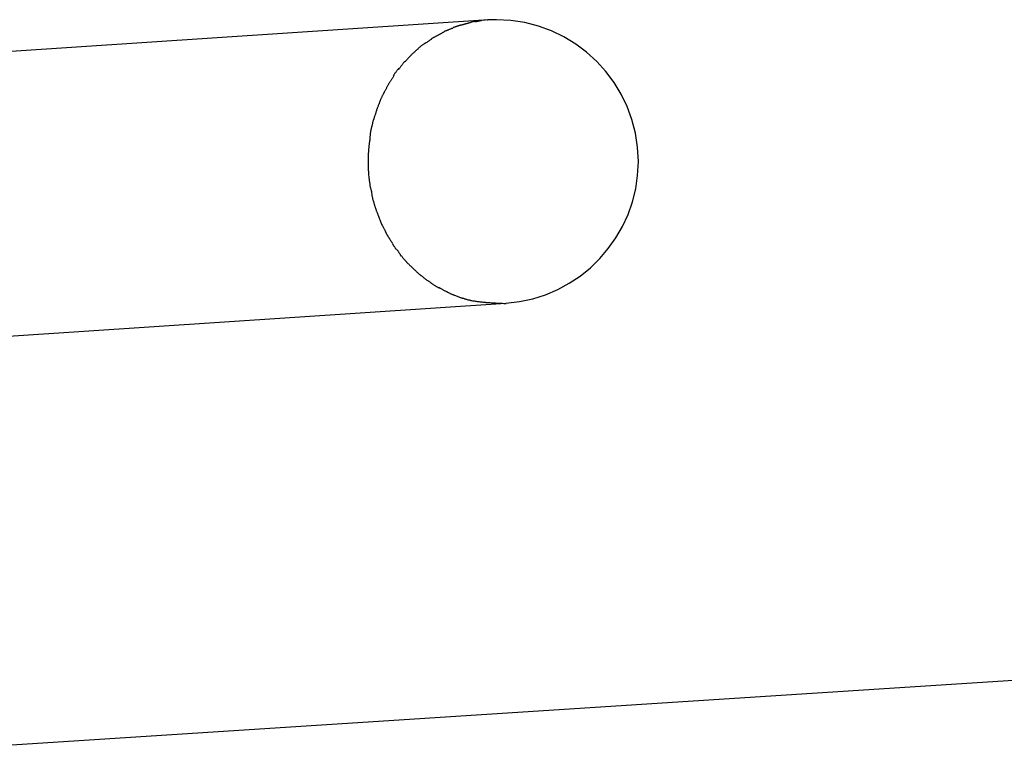
# Model space of a CAD drawing. Extents: x -30.7 to 30.7, y -10.6 to 10.6.
# Drawn here: x 0.4 to 4.5, y 6.4 to 9.5 of the extents above; entities that cross this region are included whole.
import ezdxf

# ---------------------------------------------------------------- set-up
doc = ezdxf.new("R2010")
doc.units = 0
doc.layers.get('0').update_dxf_attribs({"linetype": 'CONTINUOUS'})

msp = doc.modelspace()

# ---------------------------------------------------------------- linework, layer by layer
at = {"color": 0}
for points in [[(2.3366, 9.4982), (-3.1885, 9.1324)], [(2.3083, 9.4953), (2.3083, 9.4953), (2.3067, 9.4951), (2.3051, 9.495), (2.3033, 9.4947), (2.3015, 9.4944), (2.2994, 9.4938), (2.2973, 9.4935), (2.2952, 9.4929), (2.2931, 9.4926), (2.2908, 9.492), (2.2887, 9.4915), (2.2866, 9.491), (2.2847, 9.4907), (2.2827, 9.4904), (2.281, 9.4901), (2.2794, 9.49), (2.2781, 9.49)], [(2.3083, 9.4953), (2.3083, 9.4953), (2.3067, 9.4951), (2.3051, 9.495), (2.3033, 9.4947), (2.3015, 9.4944), (2.2994, 9.4938), (2.2973, 9.4935), (2.2952, 9.4929), (2.2931, 9.4926), (2.2908, 9.492), (2.2887, 9.4915), (2.2866, 9.491), (2.2847, 9.4907), (2.2827, 9.4904), (2.281, 9.4901), (2.2794, 9.49), (2.2781, 9.49)], [(2.3366, 9.4982), (2.3076, 9.4954)], [(2.3372, 9.4991), (2.3372, 9.4991), (2.3366, 9.4989), (2.3361, 9.4989), (2.3355, 9.4987), (2.335, 9.4987), (2.3344, 9.4984), (2.3338, 9.4982), (2.3332, 9.4979), (2.3327, 9.4979), (2.3321, 9.4976), (2.3316, 9.4973), (2.3311, 9.497), (2.3308, 9.497), (2.3305, 9.4967), (2.3303, 9.4967), (2.3302, 9.4967), (2.3302, 9.4967)], [(2.3372, 9.4991), (2.3372, 9.4991), (2.3366, 9.4989), (2.3361, 9.4989), (2.3355, 9.4987), (2.335, 9.4987), (2.3344, 9.4984), (2.3338, 9.4982), (2.3332, 9.4979), (2.3327, 9.4979), (2.3321, 9.4976), (2.3316, 9.4973), (2.3311, 9.497), (2.3308, 9.497), (2.3305, 9.4967), (2.3303, 9.4967), (2.3302, 9.4967), (2.3302, 9.4967)], [(2.4098, 8.3016), (2.4098, 8.3016), (2.4673, 8.3078), (2.5232, 8.3197), (2.577, 8.3367), (2.6287, 8.3587), (2.6776, 8.3851), (2.7238, 8.416), (2.7669, 8.4509), (2.8067, 8.4897), (2.8426, 8.5317), (2.8747, 8.577), (2.9026, 8.6251), (2.9261, 8.6759), (2.9447, 8.7289), (2.9585, 8.784), (2.9669, 8.8408), (2.9699, 8.8992), (2.9699, 8.8992), (2.9667, 8.9603), (2.9575, 9.0197), (2.9426, 9.077), (2.9225, 9.1322), (2.8971, 9.1845), (2.8671, 9.234), (2.8324, 9.2802), (2.7938, 9.323), (2.751, 9.3616), (2.7048, 9.3963), (2.6553, 9.4263), (2.603, 9.4517), (2.5478, 9.4718), (2.4905, 9.4867), (2.4311, 9.4959), (2.37, 9.4991), (2.37, 9.4991), (2.368, 9.4991), (2.3661, 9.4991), (2.364, 9.4991), (2.3621, 9.4991), (2.3598, 9.4991), (2.3577, 9.4991), (2.3556, 9.4991), (2.3535, 9.4991), (2.3512, 9.4991), (2.3491, 9.4991), (2.347, 9.4991), (2.3449, 9.4991), (2.3428, 9.4991), (2.3408, 9.4991), (2.3389, 9.4991), (2.3372, 9.4991)], [(2.4098, 8.3016), (2.4098, 8.3016), (2.4673, 8.3078), (2.5232, 8.3197), (2.577, 8.3367), (2.6287, 8.3587), (2.6776, 8.3851), (2.7238, 8.416), (2.7669, 8.4509), (2.8067, 8.4897), (2.8426, 8.5317), (2.8747, 8.577), (2.9026, 8.6251), (2.9261, 8.6759), (2.9447, 8.7289), (2.9585, 8.784), (2.9669, 8.8408), (2.9699, 8.8992), (2.9699, 8.8992), (2.9667, 8.9603), (2.9575, 9.0197), (2.9426, 9.077), (2.9225, 9.1322), (2.8971, 9.1845), (2.8671, 9.234), (2.8324, 9.2802), (2.7938, 9.323), (2.751, 9.3616), (2.7048, 9.3963), (2.6553, 9.4263), (2.603, 9.4517), (2.5478, 9.4718), (2.4905, 9.4867), (2.4311, 9.4959), (2.37, 9.4991), (2.37, 9.4991), (2.368, 9.4991), (2.3661, 9.4991), (2.364, 9.4991), (2.3621, 9.4991), (2.3598, 9.4991), (2.3577, 9.4991), (2.3556, 9.4991), (2.3535, 9.4991), (2.3512, 9.4991), (2.3491, 9.4991), (2.347, 9.4991), (2.3449, 9.4991), (2.3428, 9.4991), (2.3408, 9.4991), (2.3389, 9.4991), (2.3372, 9.4991)], [(2.1191, 9.4838), (2.1191, 9.4838)], [(2.1191, 9.4838), (2.1191, 9.4838), (2.1191, 9.4838), (2.1191, 9.4838), (2.1191, 9.4838), (2.1191, 9.4838), (2.1191, 9.4838), (2.1191, 9.4838), (2.1191, 9.4838), (2.1191, 9.4838), (2.1191, 9.4838), (2.1191, 9.4838), (2.1191, 9.4838), (2.1191, 9.4838), (2.1191, 9.4838), (2.1191, 9.4838), (2.1191, 9.4838), (2.1191, 9.4838), (2.1191, 9.4838), (2.1191, 9.4838), (2.1191, 9.4838), (2.1191, 9.4838), (2.1191, 9.4838), (2.1191, 9.4838), (2.1191, 9.4838), (2.1191, 9.4838), (2.1191, 9.4838)], [(2.1553, 9.4519), (2.1553, 9.4519), (2.1535, 9.4509), (2.1519, 9.45), (2.1501, 9.4489), (2.1483, 9.448), (2.1463, 9.4468), (2.1445, 9.4457), (2.1425, 9.4445), (2.1407, 9.4436), (2.1386, 9.4424), (2.1368, 9.4412), (2.1348, 9.44), (2.133, 9.439), (2.1312, 9.4379), (2.1294, 9.437), (2.1278, 9.4361), (2.1263, 9.4354)], [(2.1553, 9.4519), (2.1553, 9.4519), (2.1535, 9.4509), (2.1519, 9.45), (2.1501, 9.4489), (2.1483, 9.448), (2.1463, 9.4468), (2.1445, 9.4457), (2.1425, 9.4445), (2.1407, 9.4436), (2.1386, 9.4424), (2.1368, 9.4412), (2.1348, 9.44), (2.133, 9.439), (2.1312, 9.4379), (2.1294, 9.437), (2.1278, 9.4361), (2.1263, 9.4354)], [(2.1869, 9.4637), (2.1869, 9.4637), (2.1851, 9.4631), (2.1835, 9.4626), (2.1816, 9.4619), (2.1798, 9.4613), (2.1777, 9.4604), (2.1757, 9.4597), (2.1736, 9.4588), (2.1716, 9.4582), (2.1695, 9.4573), (2.1674, 9.4564), (2.1653, 9.4555), (2.1633, 9.4546), (2.1613, 9.4537), (2.1595, 9.4528), (2.1578, 9.4519), (2.1563, 9.4513)], [(2.1869, 9.4637), (2.1869, 9.4637), (2.1851, 9.4631), (2.1835, 9.4626), (2.1816, 9.4619), (2.1798, 9.4613), (2.1777, 9.4604), (2.1757, 9.4597), (2.1736, 9.4588), (2.1716, 9.4582), (2.1695, 9.4573), (2.1674, 9.4564), (2.1653, 9.4555), (2.1633, 9.4546), (2.1613, 9.4537), (2.1595, 9.4528), (2.1578, 9.4519), (2.1563, 9.4513)], [(2.2174, 9.4758), (2.2174, 9.4758), (2.2156, 9.4752), (2.2139, 9.4748), (2.212, 9.4741), (2.2102, 9.4735), (2.2081, 9.4726), (2.2061, 9.472), (2.204, 9.4712), (2.202, 9.4706), (2.1999, 9.4697), (2.1978, 9.4691), (2.1957, 9.4683), (2.1938, 9.4677), (2.1918, 9.467), (2.19, 9.4664), (2.1883, 9.4659), (2.1868, 9.4656)], [(2.2174, 9.4758), (2.2174, 9.4758), (2.2156, 9.4752), (2.2139, 9.4748), (2.212, 9.4741), (2.2102, 9.4735), (2.2081, 9.4726), (2.2061, 9.472), (2.204, 9.4712), (2.202, 9.4706), (2.1999, 9.4697), (2.1978, 9.4691), (2.1957, 9.4683), (2.1938, 9.4677), (2.1918, 9.467), (2.19, 9.4664), (2.1883, 9.4659), (2.1868, 9.4656)], [(2.2488, 9.4836), (2.2488, 9.4836), (2.247, 9.483), (2.2453, 9.4825), (2.2433, 9.4819), (2.2415, 9.4816), (2.2393, 9.481), (2.2372, 9.4804), (2.2351, 9.4798), (2.233, 9.4793), (2.2307, 9.4787), (2.2286, 9.4781), (2.2265, 9.4775), (2.2245, 9.477), (2.2224, 9.4764), (2.2205, 9.476), (2.2187, 9.4755), (2.2172, 9.4752)], [(2.2488, 9.4836), (2.2488, 9.4836), (2.247, 9.483), (2.2453, 9.4825), (2.2433, 9.4819), (2.2415, 9.4816), (2.2393, 9.481), (2.2372, 9.4804), (2.2351, 9.4798), (2.233, 9.4793), (2.2307, 9.4787), (2.2286, 9.4781), (2.2265, 9.4775), (2.2245, 9.477), (2.2224, 9.4764), (2.2205, 9.476), (2.2187, 9.4755), (2.2172, 9.4752)], [(2.2787, 9.4916), (2.2787, 9.4916), (2.277, 9.4914), (2.2754, 9.4913), (2.2735, 9.4909), (2.2717, 9.4906), (2.2696, 9.49), (2.2676, 9.4895), (2.2655, 9.4889), (2.2637, 9.4883), (2.2616, 9.4874), (2.2595, 9.4868), (2.2574, 9.4862), (2.2555, 9.4856), (2.2536, 9.485), (2.2518, 9.4844), (2.2502, 9.4839), (2.2487, 9.4836)], [(2.2787, 9.4916), (2.2787, 9.4916), (2.277, 9.4914), (2.2754, 9.4913), (2.2735, 9.4909), (2.2717, 9.4906), (2.2696, 9.49), (2.2676, 9.4895), (2.2655, 9.4889), (2.2637, 9.4883), (2.2616, 9.4874), (2.2595, 9.4868), (2.2574, 9.4862), (2.2555, 9.4856), (2.2536, 9.485), (2.2518, 9.4844), (2.2502, 9.4839), (2.2487, 9.4836)], [(2.0958, 9.4171), (2.0958, 9.4171), (2.094, 9.416), (2.0923, 9.4151), (2.0904, 9.4139), (2.0886, 9.4128), (2.0865, 9.4113), (2.0847, 9.4101), (2.0827, 9.4087), (2.0809, 9.4075), (2.0788, 9.406), (2.0768, 9.4046), (2.0748, 9.4032), (2.073, 9.402), (2.0711, 9.4008), (2.0693, 9.3997), (2.0676, 9.3988), (2.0661, 9.398)], [(2.0958, 9.4171), (2.0958, 9.4171), (2.094, 9.416), (2.0923, 9.4151), (2.0904, 9.4139), (2.0886, 9.4128), (2.0865, 9.4113), (2.0847, 9.4101), (2.0827, 9.4087), (2.0809, 9.4075), (2.0788, 9.406), (2.0768, 9.4046), (2.0748, 9.4032), (2.073, 9.402), (2.0711, 9.4008), (2.0693, 9.3997), (2.0676, 9.3988), (2.0661, 9.398)], [(2.1263, 9.4354), (2.1263, 9.4354), (2.1245, 9.4344), (2.1228, 9.4335), (2.1208, 9.4323), (2.119, 9.4314), (2.1168, 9.4302), (2.1147, 9.4291), (2.1126, 9.4279), (2.1105, 9.4268), (2.1082, 9.4256), (2.1061, 9.4244), (2.104, 9.4232), (2.102, 9.4222), (2.0999, 9.421), (2.098, 9.4201), (2.0962, 9.4192), (2.0947, 9.4185)], [(2.1263, 9.4354), (2.1263, 9.4354), (2.1245, 9.4344), (2.1228, 9.4335), (2.1208, 9.4323), (2.119, 9.4314), (2.1168, 9.4302), (2.1147, 9.4291), (2.1126, 9.4279), (2.1105, 9.4268), (2.1082, 9.4256), (2.1061, 9.4244), (2.104, 9.4232), (2.102, 9.4222), (2.0999, 9.421), (2.098, 9.4201), (2.0962, 9.4192), (2.0947, 9.4185)], [(2.0366, 9.3749), (2.0366, 9.3749), (2.0351, 9.3734), (2.0336, 9.372), (2.0319, 9.3703), (2.0302, 9.3688), (2.0281, 9.367), (2.0262, 9.3653), (2.0241, 9.3635), (2.0223, 9.3617), (2.0202, 9.3597), (2.0182, 9.3579), (2.0162, 9.3561), (2.0144, 9.3545), (2.0126, 9.3528), (2.0109, 9.3513), (2.0094, 9.3499), (2.0082, 9.3487)], [(2.0366, 9.3749), (2.0366, 9.3749), (2.0351, 9.3734), (2.0336, 9.372), (2.0319, 9.3703), (2.0302, 9.3688), (2.0281, 9.367), (2.0262, 9.3653), (2.0241, 9.3635), (2.0223, 9.3617), (2.0202, 9.3597), (2.0182, 9.3579), (2.0162, 9.3561), (2.0144, 9.3545), (2.0126, 9.3528), (2.0109, 9.3513), (2.0094, 9.3499), (2.0082, 9.3487)], [(2.0658, 9.3978), (2.0658, 9.3978), (2.064, 9.3967), (2.0622, 9.3957), (2.0601, 9.3943), (2.0582, 9.3931), (2.0561, 9.3915), (2.054, 9.39), (2.0519, 9.3882), (2.0498, 9.3867), (2.0477, 9.3849), (2.0456, 9.3831), (2.0435, 9.3813), (2.0417, 9.3798), (2.0399, 9.3782), (2.0383, 9.3767), (2.0368, 9.3753), (2.0356, 9.3741)], [(2.0658, 9.3978), (2.0658, 9.3978), (2.064, 9.3967), (2.0622, 9.3957), (2.0601, 9.3943), (2.0582, 9.3931), (2.0561, 9.3915), (2.054, 9.39), (2.0519, 9.3882), (2.0498, 9.3867), (2.0477, 9.3849), (2.0456, 9.3831), (2.0435, 9.3813), (2.0417, 9.3798), (2.0399, 9.3782), (2.0383, 9.3767), (2.0368, 9.3753), (2.0356, 9.3741)], [(2.0078, 9.3483), (2.0078, 9.3483), (2.0063, 9.3468), (2.005, 9.3454), (2.0034, 9.3437), (2.0019, 9.3422), (2.0001, 9.3403), (1.9986, 9.3385), (1.9969, 9.3367), (1.9954, 9.3349), (1.9936, 9.3329), (1.9921, 9.3311), (1.9904, 9.3293), (1.9889, 9.3276), (1.9873, 9.3258), (1.9858, 9.3243), (1.9845, 9.3228), (1.9833, 9.3216)], [(2.0078, 9.3483), (2.0078, 9.3483), (2.0063, 9.3468), (2.005, 9.3454), (2.0034, 9.3437), (2.0019, 9.3422), (2.0001, 9.3403), (1.9986, 9.3385), (1.9969, 9.3367), (1.9954, 9.3349), (1.9936, 9.3329), (1.9921, 9.3311), (1.9904, 9.3293), (1.9889, 9.3276), (1.9873, 9.3258), (1.9858, 9.3243), (1.9845, 9.3228), (1.9833, 9.3216)], [(1.9564, 9.2924), (1.9564, 9.2924), (1.9549, 9.2908), (1.9536, 9.2892), (1.952, 9.2874), (1.9505, 9.2856), (1.9487, 9.2835), (1.9472, 9.2814), (1.9456, 9.2792), (1.9441, 9.2771), (1.9423, 9.2747), (1.9408, 9.2725), (1.9393, 9.2702), (1.938, 9.2681), (1.9366, 9.2659), (1.9354, 9.2638), (1.9343, 9.2619), (1.9335, 9.2602)], [(1.9564, 9.2924), (1.9564, 9.2924), (1.9549, 9.2908), (1.9536, 9.2892), (1.952, 9.2874), (1.9505, 9.2856), (1.9487, 9.2835), (1.9472, 9.2814), (1.9456, 9.2792), (1.9441, 9.2771), (1.9423, 9.2747), (1.9408, 9.2725), (1.9393, 9.2702), (1.938, 9.2681), (1.9366, 9.2659), (1.9354, 9.2638), (1.9343, 9.2619), (1.9335, 9.2602)], [(1.9817, 9.3223), (1.9817, 9.3223), (1.9802, 9.3208), (1.9789, 9.3192), (1.9773, 9.3173), (1.9758, 9.3154), (1.974, 9.3131), (1.9725, 9.311), (1.9708, 9.3086), (1.9693, 9.3065), (1.9675, 9.3041), (1.9658, 9.3018), (1.9641, 9.2996), (1.9626, 9.2975), (1.961, 9.2954), (1.9595, 9.2936), (1.9581, 9.292), (1.9569, 9.2907)], [(1.9817, 9.3223), (1.9817, 9.3223), (1.9802, 9.3208), (1.9789, 9.3192), (1.9773, 9.3173), (1.9758, 9.3154), (1.974, 9.3131), (1.9725, 9.311), (1.9708, 9.3086), (1.9693, 9.3065), (1.9675, 9.3041), (1.9658, 9.3018), (1.9641, 9.2996), (1.9626, 9.2975), (1.961, 9.2954), (1.9595, 9.2936), (1.9581, 9.292), (1.9569, 9.2907)], [(1.9339, 9.2586), (1.9339, 9.2586), (1.9328, 9.2566), (1.9318, 9.2548), (1.9304, 9.2527), (1.9292, 9.2508), (1.9277, 9.2485), (1.9263, 9.2464), (1.9248, 9.2443), (1.9234, 9.2422), (1.9218, 9.2399), (1.9203, 9.2378), (1.9188, 9.2357), (1.9175, 9.2336), (1.9161, 9.2315), (1.9149, 9.2296), (1.9138, 9.2277), (1.913, 9.226)], [(1.9339, 9.2586), (1.9339, 9.2586), (1.9328, 9.2566), (1.9318, 9.2548), (1.9304, 9.2527), (1.9292, 9.2508), (1.9277, 9.2485), (1.9263, 9.2464), (1.9248, 9.2443), (1.9234, 9.2422), (1.9218, 9.2399), (1.9203, 9.2378), (1.9188, 9.2357), (1.9175, 9.2336), (1.9161, 9.2315), (1.9149, 9.2296), (1.9138, 9.2277), (1.913, 9.226)], [(1.9126, 9.2253), (1.9126, 9.2253), (1.9115, 9.2233), (1.9105, 9.2213), (1.9093, 9.219), (1.9082, 9.2169), (1.9068, 9.2145), (1.9056, 9.2122), (1.9042, 9.2098), (1.903, 9.2074), (1.9015, 9.2048), (1.9003, 9.2024), (1.899, 9.2), (1.8978, 9.1978), (1.8966, 9.1955), (1.8955, 9.1934), (1.8945, 9.1914), (1.8936, 9.1897)], [(1.9126, 9.2253), (1.9126, 9.2253), (1.9115, 9.2233), (1.9105, 9.2213), (1.9093, 9.219), (1.9082, 9.2169), (1.9068, 9.2145), (1.9056, 9.2122), (1.9042, 9.2098), (1.903, 9.2074), (1.9015, 9.2048), (1.9003, 9.2024), (1.899, 9.2), (1.8978, 9.1978), (1.8966, 9.1955), (1.8955, 9.1934), (1.8945, 9.1914), (1.8936, 9.1897)], [(1.8939, 9.1903), (1.8939, 9.1903), (1.8928, 9.1882), (1.8918, 9.1862), (1.8906, 9.1839), (1.8895, 9.1818), (1.8882, 9.1794), (1.887, 9.177), (1.8858, 9.1746), (1.8846, 9.1722), (1.8833, 9.1696), (1.8821, 9.1672), (1.8809, 9.1648), (1.88, 9.1625), (1.879, 9.1601), (1.8782, 9.158), (1.8776, 9.156), (1.8771, 9.1542)], [(1.8939, 9.1903), (1.8939, 9.1903), (1.8928, 9.1882), (1.8918, 9.1862), (1.8906, 9.1839), (1.8895, 9.1818), (1.8882, 9.1794), (1.887, 9.177), (1.8858, 9.1746), (1.8846, 9.1722), (1.8833, 9.1696), (1.8821, 9.1672), (1.8809, 9.1648), (1.88, 9.1625), (1.879, 9.1601), (1.8782, 9.158), (1.8776, 9.156), (1.8771, 9.1542)], [(1.8767, 9.1532), (1.8767, 9.1532), (1.8759, 9.1511), (1.8753, 9.149), (1.8744, 9.1466), (1.8736, 9.1442), (1.8724, 9.1415), (1.8714, 9.139), (1.8702, 9.1363), (1.8693, 9.1337), (1.8681, 9.1308), (1.867, 9.1281), (1.8659, 9.1254), (1.865, 9.1229), (1.864, 9.1204), (1.8632, 9.1181), (1.8626, 9.116), (1.8621, 9.1142)], [(1.8767, 9.1532), (1.8767, 9.1532), (1.8759, 9.1511), (1.8753, 9.149), (1.8744, 9.1466), (1.8736, 9.1442), (1.8724, 9.1415), (1.8714, 9.139), (1.8702, 9.1363), (1.8693, 9.1337), (1.8681, 9.1308), (1.867, 9.1281), (1.8659, 9.1254), (1.865, 9.1229), (1.864, 9.1204), (1.8632, 9.1181), (1.8626, 9.116), (1.8621, 9.1142)], [(1.8496, 9.0768), (1.8496, 9.0768), (1.849, 9.0747), (1.8484, 9.0725), (1.8478, 9.07), (1.8472, 9.0676), (1.8463, 9.0649), (1.8457, 9.0622), (1.8451, 9.0595), (1.8445, 9.0568), (1.8436, 9.0538), (1.843, 9.0511), (1.8424, 9.0484), (1.8418, 9.0459), (1.8412, 9.0433), (1.8406, 9.041), (1.84, 9.0388), (1.8396, 9.0369)], [(1.8496, 9.0768), (1.8496, 9.0768), (1.849, 9.0747), (1.8484, 9.0725), (1.8478, 9.07), (1.8472, 9.0676), (1.8463, 9.0649), (1.8457, 9.0622), (1.8451, 9.0595), (1.8445, 9.0568), (1.8436, 9.0538), (1.843, 9.0511), (1.8424, 9.0484), (1.8418, 9.0459), (1.8412, 9.0433), (1.8406, 9.041), (1.84, 9.0388), (1.8396, 9.0369)], [(1.8622, 9.1149), (1.8622, 9.1149), (1.8616, 9.1128), (1.861, 9.1107), (1.8601, 9.1083), (1.8595, 9.1059), (1.8586, 9.1032), (1.8577, 9.1005), (1.8568, 9.0978), (1.856, 9.0951), (1.855, 9.0922), (1.8541, 9.0895), (1.8532, 9.0868), (1.8524, 9.0843), (1.8515, 9.0817), (1.8509, 9.0794), (1.8503, 9.0772), (1.8499, 9.0754)], [(1.8622, 9.1149), (1.8622, 9.1149), (1.8616, 9.1128), (1.861, 9.1107), (1.8601, 9.1083), (1.8595, 9.1059), (1.8586, 9.1032), (1.8577, 9.1005), (1.8568, 9.0978), (1.856, 9.0951), (1.855, 9.0922), (1.8541, 9.0895), (1.8532, 9.0868), (1.8524, 9.0843), (1.8515, 9.0817), (1.8509, 9.0794), (1.8503, 9.0772), (1.8499, 9.0754)], [(1.8398, 9.0374), (1.8398, 9.0374), (1.8392, 9.0352), (1.8387, 9.033), (1.8381, 9.0305), (1.8378, 9.0281), (1.8372, 9.0254), (1.8369, 9.0227), (1.8365, 9.0199), (1.8362, 9.0172), (1.8358, 9.0142), (1.8355, 9.0115), (1.8352, 9.0088), (1.835, 9.0062), (1.8347, 9.0036), (1.8347, 9.0013), (1.8347, 8.9991), (1.8347, 8.9972)], [(1.8398, 9.0374), (1.8398, 9.0374), (1.8392, 9.0352), (1.8387, 9.033), (1.8381, 9.0305), (1.8378, 9.0281), (1.8372, 9.0254), (1.8369, 9.0227), (1.8365, 9.0199), (1.8362, 9.0172), (1.8358, 9.0142), (1.8355, 9.0115), (1.8352, 9.0088), (1.835, 9.0062), (1.8347, 9.0036), (1.8347, 9.0013), (1.8347, 8.9991), (1.8347, 8.9972)], [(1.8345, 8.996), (1.8345, 8.996), (1.8343, 8.9938), (1.8342, 8.9916), (1.8339, 8.9891), (1.8336, 8.9867), (1.833, 8.984), (1.8327, 8.9813), (1.8322, 8.9784), (1.8319, 8.9757), (1.8313, 8.9727), (1.831, 8.97), (1.8305, 8.9673), (1.8302, 8.9647), (1.8299, 8.9621), (1.8296, 8.9598), (1.8295, 8.9576), (1.8295, 8.9557)], [(1.8345, 8.996), (1.8345, 8.996), (1.8343, 8.9938), (1.8342, 8.9916), (1.8339, 8.9891), (1.8336, 8.9867), (1.833, 8.984), (1.8327, 8.9813), (1.8322, 8.9784), (1.8319, 8.9757), (1.8313, 8.9727), (1.831, 8.97), (1.8305, 8.9673), (1.8302, 8.9647), (1.8299, 8.9621), (1.8296, 8.9598), (1.8295, 8.9576), (1.8295, 8.9557)], [(1.8295, 8.956), (1.8295, 8.956), (1.8293, 8.9539), (1.8293, 8.9518), (1.829, 8.9495), (1.829, 8.9474), (1.8287, 8.945), (1.8285, 8.9426), (1.8282, 8.9402), (1.8282, 8.9378), (1.8279, 8.9351), (1.8276, 8.9327), (1.8273, 8.9301), (1.8273, 8.9277), (1.827, 8.925), (1.827, 8.9226), (1.827, 8.9202), (1.827, 8.9179)], [(1.8295, 8.956), (1.8295, 8.956), (1.8293, 8.9539), (1.8293, 8.9518), (1.829, 8.9495), (1.829, 8.9474), (1.8287, 8.945), (1.8285, 8.9426), (1.8282, 8.9402), (1.8282, 8.9378), (1.8279, 8.9351), (1.8276, 8.9327), (1.8273, 8.9301), (1.8273, 8.9277), (1.827, 8.925), (1.827, 8.9226), (1.827, 8.9202), (1.827, 8.9179)], [(1.827, 8.9167), (1.827, 8.9167), (1.827, 8.916), (1.827, 8.9154), (1.827, 8.9145), (1.827, 8.9139), (1.827, 8.913), (1.827, 8.9121), (1.827, 8.9112), (1.827, 8.9103), (1.827, 8.9092), (1.827, 8.9083), (1.827, 8.9074), (1.827, 8.9066), (1.827, 8.9057), (1.827, 8.905), (1.827, 8.9044), (1.827, 8.904), (1.827, 8.904), (1.827, 8.9024), (1.827, 8.9009), (1.827, 8.8993), (1.827, 8.8978), (1.827, 8.896), (1.827, 8.8945), (1.827, 8.8928), (1.827, 8.8913), (1.827, 8.8895), (1.827, 8.888), (1.827, 8.8862), (1.827, 8.8847), (1.827, 8.8831), (1.827, 8.8816), (1.827, 8.8801), (1.827, 8.8787)], [(1.827, 8.9167), (1.827, 8.9167), (1.827, 8.916), (1.827, 8.9154), (1.827, 8.9145), (1.827, 8.9139), (1.827, 8.913), (1.827, 8.9121), (1.827, 8.9112), (1.827, 8.9103), (1.827, 8.9092), (1.827, 8.9083), (1.827, 8.9074), (1.827, 8.9066), (1.827, 8.9057), (1.827, 8.905), (1.827, 8.9044), (1.827, 8.904), (1.827, 8.904), (1.827, 8.9024), (1.827, 8.9009), (1.827, 8.8993), (1.827, 8.8978), (1.827, 8.896), (1.827, 8.8945), (1.827, 8.8928), (1.827, 8.8913), (1.827, 8.8895), (1.827, 8.888), (1.827, 8.8862), (1.827, 8.8847), (1.827, 8.8831), (1.827, 8.8816), (1.827, 8.8801), (1.827, 8.8787)], [(1.8269, 8.8789), (1.8269, 8.8789), (1.8269, 8.8763), (1.8269, 8.8739), (1.8269, 8.8713), (1.8272, 8.8689), (1.8272, 8.8662), (1.8275, 8.8638), (1.8278, 8.8612), (1.8281, 8.8588), (1.8281, 8.8562), (1.8284, 8.8538), (1.8287, 8.8514), (1.829, 8.8491), (1.829, 8.8468), (1.8293, 8.8447), (1.8293, 8.8426), (1.8295, 8.8408)], [(1.8269, 8.8789), (1.8269, 8.8789), (1.8269, 8.8763), (1.8269, 8.8739), (1.8269, 8.8713), (1.8272, 8.8689), (1.8272, 8.8662), (1.8275, 8.8638), (1.8278, 8.8612), (1.8281, 8.8588), (1.8281, 8.8562), (1.8284, 8.8538), (1.8287, 8.8514), (1.829, 8.8491), (1.829, 8.8468), (1.8293, 8.8447), (1.8293, 8.8426), (1.8295, 8.8408)], [(1.8296, 8.8396), (1.8296, 8.8396), (1.8296, 8.8379), (1.8297, 8.836), (1.83, 8.8337), (1.8303, 8.8315), (1.8306, 8.8288), (1.8311, 8.8262), (1.8314, 8.8233), (1.832, 8.8206), (1.8323, 8.8176), (1.8328, 8.8149), (1.8331, 8.8122), (1.8337, 8.8097), (1.834, 8.8072), (1.8343, 8.8051), (1.8344, 8.8032), (1.8346, 8.8017)], [(1.8296, 8.8396), (1.8296, 8.8396), (1.8296, 8.8379), (1.8297, 8.836), (1.83, 8.8337), (1.8303, 8.8315), (1.8306, 8.8288), (1.8311, 8.8262), (1.8314, 8.8233), (1.832, 8.8206), (1.8323, 8.8176), (1.8328, 8.8149), (1.8331, 8.8122), (1.8337, 8.8097), (1.834, 8.8072), (1.8343, 8.8051), (1.8344, 8.8032), (1.8346, 8.8017)], [(1.8346, 8.802), (1.8346, 8.802), (1.8346, 8.8003), (1.8348, 8.7985), (1.8351, 8.7964), (1.8357, 8.7943), (1.8362, 8.7917), (1.8369, 8.7893), (1.8375, 8.7866), (1.8384, 8.7842), (1.839, 8.7815), (1.8397, 8.7789), (1.8403, 8.7764), (1.841, 8.7741), (1.8414, 8.7719), (1.8419, 8.7699), (1.8421, 8.7681), (1.8423, 8.7667)], [(1.8346, 8.802), (1.8346, 8.802), (1.8346, 8.8003), (1.8348, 8.7985), (1.8351, 8.7964), (1.8357, 8.7943), (1.8362, 8.7917), (1.8369, 8.7893), (1.8375, 8.7866), (1.8384, 8.7842), (1.839, 8.7815), (1.8397, 8.7789), (1.8403, 8.7764), (1.841, 8.7741), (1.8414, 8.7719), (1.8419, 8.7699), (1.8421, 8.7681), (1.8423, 8.7667)], [(1.8425, 8.7653), (1.8425, 8.7653), (1.8425, 8.7636), (1.8426, 8.7618), (1.8429, 8.7597), (1.8432, 8.7576), (1.8435, 8.7551), (1.844, 8.7527), (1.8446, 8.7501), (1.8452, 8.7477), (1.8458, 8.745), (1.8464, 8.7425), (1.847, 8.74), (1.8476, 8.7377), (1.8482, 8.7355), (1.8488, 8.7335), (1.8494, 8.7317), (1.85, 8.7303)], [(1.8425, 8.7653), (1.8425, 8.7653), (1.8425, 8.7636), (1.8426, 8.7618), (1.8429, 8.7597), (1.8432, 8.7576), (1.8435, 8.7551), (1.844, 8.7527), (1.8446, 8.7501), (1.8452, 8.7477), (1.8458, 8.745), (1.8464, 8.7425), (1.847, 8.74), (1.8476, 8.7377), (1.8482, 8.7355), (1.8488, 8.7335), (1.8494, 8.7317), (1.85, 8.7303)], [(1.8499, 8.7306), (1.8499, 8.7306), (1.8502, 8.7289), (1.8508, 8.7272), (1.8514, 8.7252), (1.852, 8.7232), (1.8526, 8.7209), (1.8533, 8.7187), (1.8539, 8.7163), (1.8548, 8.7142), (1.8554, 8.7118), (1.856, 8.7095), (1.8566, 8.7073), (1.8575, 8.7052), (1.8581, 8.7031), (1.8587, 8.7012), (1.8593, 8.6995), (1.8599, 8.6981)], [(1.8499, 8.7306), (1.8499, 8.7306), (1.8502, 8.7289), (1.8508, 8.7272), (1.8514, 8.7252), (1.852, 8.7232), (1.8526, 8.7209), (1.8533, 8.7187), (1.8539, 8.7163), (1.8548, 8.7142), (1.8554, 8.7118), (1.856, 8.7095), (1.8566, 8.7073), (1.8575, 8.7052), (1.8581, 8.7031), (1.8587, 8.7012), (1.8593, 8.6995), (1.8599, 8.6981)], [(1.8603, 8.6971), (1.8603, 8.6971), (1.8607, 8.6954), (1.8613, 8.6938), (1.8619, 8.6918), (1.8628, 8.6899), (1.8636, 8.6876), (1.8645, 8.6855), (1.8654, 8.6831), (1.8663, 8.681), (1.8671, 8.6786), (1.868, 8.6763), (1.8689, 8.6741), (1.8698, 8.672), (1.8704, 8.6699), (1.8713, 8.6681), (1.8719, 8.6665), (1.8726, 8.6651)], [(1.8603, 8.6971), (1.8603, 8.6971), (1.8607, 8.6954), (1.8613, 8.6938), (1.8619, 8.6918), (1.8628, 8.6899), (1.8636, 8.6876), (1.8645, 8.6855), (1.8654, 8.6831), (1.8663, 8.681), (1.8671, 8.6786), (1.868, 8.6763), (1.8689, 8.6741), (1.8698, 8.672), (1.8704, 8.6699), (1.8713, 8.6681), (1.8719, 8.6665), (1.8726, 8.6651)], [(1.8724, 8.6654), (1.8724, 8.6654), (1.8728, 8.6637), (1.8734, 8.6621), (1.874, 8.6601), (1.8749, 8.6582), (1.8757, 8.656), (1.8766, 8.6539), (1.8775, 8.6516), (1.8784, 8.6495), (1.8792, 8.6471), (1.8801, 8.6449), (1.8809, 8.6427), (1.8818, 8.6407), (1.8824, 8.6386), (1.8833, 8.6368), (1.8839, 8.6352), (1.8846, 8.6338)], [(1.8724, 8.6654), (1.8724, 8.6654), (1.8728, 8.6637), (1.8734, 8.6621), (1.874, 8.6601), (1.8749, 8.6582), (1.8757, 8.656), (1.8766, 8.6539), (1.8775, 8.6516), (1.8784, 8.6495), (1.8792, 8.6471), (1.8801, 8.6449), (1.8809, 8.6427), (1.8818, 8.6407), (1.8824, 8.6386), (1.8833, 8.6368), (1.8839, 8.6352), (1.8846, 8.6338)], [(1.8853, 8.6346), (1.8853, 8.6346), (1.8858, 8.6329), (1.8864, 8.6314), (1.8872, 8.6296), (1.8882, 8.6279), (1.8891, 8.6259), (1.8902, 8.624), (1.8913, 8.6219), (1.8925, 8.6201), (1.8934, 8.618), (1.8946, 8.616), (1.8956, 8.614), (1.8968, 8.6122), (1.8976, 8.6103), (1.8985, 8.6086), (1.8991, 8.6071), (1.8998, 8.6057)], [(1.8853, 8.6346), (1.8853, 8.6346), (1.8858, 8.6329), (1.8864, 8.6314), (1.8872, 8.6296), (1.8882, 8.6279), (1.8891, 8.6259), (1.8902, 8.624), (1.8913, 8.6219), (1.8925, 8.6201), (1.8934, 8.618), (1.8946, 8.616), (1.8956, 8.614), (1.8968, 8.6122), (1.8976, 8.6103), (1.8985, 8.6086), (1.8991, 8.6071), (1.8998, 8.6057)], [(1.8997, 8.606), (1.8997, 8.606), (1.9001, 8.6044), (1.9007, 8.6029), (1.9013, 8.6011), (1.9022, 8.5996), (1.903, 8.5978), (1.9039, 8.596), (1.9048, 8.5942), (1.906, 8.5925), (1.9069, 8.5905), (1.908, 8.5887), (1.9089, 8.5869), (1.9101, 8.5852), (1.911, 8.5834), (1.9122, 8.5819), (1.9131, 8.5804), (1.9143, 8.5791)], [(1.8997, 8.606), (1.8997, 8.606), (1.9001, 8.6044), (1.9007, 8.6029), (1.9013, 8.6011), (1.9022, 8.5996), (1.903, 8.5978), (1.9039, 8.596), (1.9048, 8.5942), (1.906, 8.5925), (1.9069, 8.5905), (1.908, 8.5887), (1.9089, 8.5869), (1.9101, 8.5852), (1.911, 8.5834), (1.9122, 8.5819), (1.9131, 8.5804), (1.9143, 8.5791)], [(1.9142, 8.5791), (1.9142, 8.5791), (1.9151, 8.5776), (1.916, 8.5761), (1.9169, 8.5744), (1.918, 8.5729), (1.9189, 8.5711), (1.9201, 8.5694), (1.9212, 8.5676), (1.9224, 8.566), (1.9233, 8.5642), (1.9245, 8.5624), (1.9256, 8.5606), (1.9268, 8.559), (1.9277, 8.5573), (1.9288, 8.5558), (1.9297, 8.5543), (1.9308, 8.5531)], [(1.9142, 8.5791), (1.9142, 8.5791), (1.9151, 8.5776), (1.916, 8.5761), (1.9169, 8.5744), (1.918, 8.5729), (1.9189, 8.5711), (1.9201, 8.5694), (1.9212, 8.5676), (1.9224, 8.566), (1.9233, 8.5642), (1.9245, 8.5624), (1.9256, 8.5606), (1.9268, 8.559), (1.9277, 8.5573), (1.9288, 8.5558), (1.9297, 8.5543), (1.9308, 8.5531)], [(1.9306, 8.5511), (1.9306, 8.5511), (1.9315, 8.5496), (1.9324, 8.5482), (1.9333, 8.5467), (1.9345, 8.5452), (1.9354, 8.5435), (1.9366, 8.542), (1.9378, 8.5405), (1.939, 8.539), (1.9399, 8.5372), (1.9411, 8.5357), (1.9422, 8.5342), (1.9434, 8.5327), (1.9443, 8.5312), (1.9455, 8.5297), (1.9464, 8.5282), (1.9475, 8.527)], [(1.9306, 8.5511), (1.9306, 8.5511), (1.9315, 8.5496), (1.9324, 8.5482), (1.9333, 8.5467), (1.9345, 8.5452), (1.9354, 8.5435), (1.9366, 8.542), (1.9378, 8.5405), (1.939, 8.539), (1.9399, 8.5372), (1.9411, 8.5357), (1.9422, 8.5342), (1.9434, 8.5327), (1.9443, 8.5312), (1.9455, 8.5297), (1.9464, 8.5282), (1.9475, 8.527)], [(1.9499, 8.5271), (1.9499, 8.5271), (1.9508, 8.5255), (1.9518, 8.524), (1.9527, 8.5222), (1.9539, 8.5206), (1.955, 8.5187), (1.9562, 8.5169), (1.9574, 8.5151), (1.9586, 8.5133), (1.9596, 8.5113), (1.9608, 8.5095), (1.962, 8.5077), (1.9632, 8.5059), (1.9641, 8.5041), (1.9653, 8.5025), (1.9662, 8.501), (1.9674, 8.4996)], [(1.9499, 8.5271), (1.9499, 8.5271), (1.9508, 8.5255), (1.9518, 8.524), (1.9527, 8.5222), (1.9539, 8.5206), (1.955, 8.5187), (1.9562, 8.5169), (1.9574, 8.5151), (1.9586, 8.5133), (1.9596, 8.5113), (1.9608, 8.5095), (1.962, 8.5077), (1.9632, 8.5059), (1.9641, 8.5041), (1.9653, 8.5025), (1.9662, 8.501), (1.9674, 8.4996)], [(1.9682, 8.5015), (1.9682, 8.5015), (1.9691, 8.4999), (1.9702, 8.4984), (1.9714, 8.4966), (1.9729, 8.4949), (1.9743, 8.4928), (1.9758, 8.491), (1.9773, 8.489), (1.979, 8.4872), (1.9805, 8.4851), (1.982, 8.4833), (1.9835, 8.4815), (1.9851, 8.48), (1.9864, 8.4784), (1.9878, 8.477), (1.9889, 8.4758), (1.9901, 8.4749)], [(1.9682, 8.5015), (1.9682, 8.5015), (1.9691, 8.4999), (1.9702, 8.4984), (1.9714, 8.4966), (1.9729, 8.4949), (1.9743, 8.4928), (1.9758, 8.491), (1.9773, 8.489), (1.979, 8.4872), (1.9805, 8.4851), (1.982, 8.4833), (1.9835, 8.4815), (1.9851, 8.48), (1.9864, 8.4784), (1.9878, 8.477), (1.9889, 8.4758), (1.9901, 8.4749)], [(1.9891, 8.476), (1.9891, 8.476), (1.99, 8.4749), (1.9912, 8.4737), (1.9925, 8.4723), (1.994, 8.4709), (1.9955, 8.4691), (1.9973, 8.4675), (1.9991, 8.4657), (2.0009, 8.4641), (2.0024, 8.4623), (2.0042, 8.4605), (2.0058, 8.4587), (2.0076, 8.4572), (2.009, 8.4557), (2.0104, 8.4544), (2.0116, 8.4532), (2.0127, 8.4524)], [(1.9891, 8.476), (1.9891, 8.476), (1.99, 8.4749), (1.9912, 8.4737), (1.9925, 8.4723), (1.994, 8.4709), (1.9955, 8.4691), (1.9973, 8.4675), (1.9991, 8.4657), (2.0009, 8.4641), (2.0024, 8.4623), (2.0042, 8.4605), (2.0058, 8.4587), (2.0076, 8.4572), (2.009, 8.4557), (2.0104, 8.4544), (2.0116, 8.4532), (2.0127, 8.4524)], [(2.0134, 8.4516), (2.0134, 8.4516), (2.0146, 8.4501), (2.016, 8.4488), (2.0175, 8.4473), (2.0191, 8.4461), (2.0206, 8.4446), (2.0223, 8.4431), (2.024, 8.4416), (2.0258, 8.4402), (2.0273, 8.4387), (2.0291, 8.4372), (2.0306, 8.4357), (2.0324, 8.4343), (2.0339, 8.4328), (2.0355, 8.4315), (2.0368, 8.4301), (2.0383, 8.4289)], [(2.0134, 8.4516), (2.0134, 8.4516), (2.0146, 8.4501), (2.016, 8.4488), (2.0175, 8.4473), (2.0191, 8.4461), (2.0206, 8.4446), (2.0223, 8.4431), (2.024, 8.4416), (2.0258, 8.4402), (2.0273, 8.4387), (2.0291, 8.4372), (2.0306, 8.4357), (2.0324, 8.4343), (2.0339, 8.4328), (2.0355, 8.4315), (2.0368, 8.4301), (2.0383, 8.4289)], [(2.0393, 8.4281), (2.0393, 8.4281), (2.0405, 8.4266), (2.042, 8.4254), (2.0435, 8.4239), (2.0452, 8.4227), (2.0467, 8.4212), (2.0485, 8.42), (2.0502, 8.4188), (2.052, 8.4176), (2.0535, 8.4161), (2.0553, 8.4149), (2.0569, 8.4137), (2.0587, 8.4125), (2.0602, 8.411), (2.0618, 8.4098), (2.0631, 8.4086), (2.0646, 8.4074)], [(2.0393, 8.4281), (2.0393, 8.4281), (2.0405, 8.4266), (2.042, 8.4254), (2.0435, 8.4239), (2.0452, 8.4227), (2.0467, 8.4212), (2.0485, 8.42), (2.0502, 8.4188), (2.052, 8.4176), (2.0535, 8.4161), (2.0553, 8.4149), (2.0569, 8.4137), (2.0587, 8.4125), (2.0602, 8.411), (2.0618, 8.4098), (2.0631, 8.4086), (2.0646, 8.4074)], [(2.0655, 8.4062), (2.0655, 8.4062), (2.0669, 8.4051), (2.0684, 8.4041), (2.0701, 8.4029), (2.072, 8.4017), (2.0738, 8.4003), (2.0758, 8.3991), (2.0778, 8.3977), (2.0799, 8.3965), (2.0817, 8.395), (2.0838, 8.3938), (2.0857, 8.3924), (2.0878, 8.3912), (2.0895, 8.39), (2.0913, 8.3888), (2.0928, 8.3878), (2.0944, 8.3869)], [(2.0655, 8.4062), (2.0655, 8.4062), (2.0669, 8.4051), (2.0684, 8.4041), (2.0701, 8.4029), (2.072, 8.4017), (2.0738, 8.4003), (2.0758, 8.3991), (2.0778, 8.3977), (2.0799, 8.3965), (2.0817, 8.395), (2.0838, 8.3938), (2.0857, 8.3924), (2.0878, 8.3912), (2.0895, 8.39), (2.0913, 8.3888), (2.0928, 8.3878), (2.0944, 8.3869)], [(2.0932, 8.3862), (2.0932, 8.3862), (2.0947, 8.3851), (2.0965, 8.3842), (2.0984, 8.383), (2.1005, 8.3819), (2.1026, 8.3804), (2.1048, 8.3791), (2.1069, 8.3776), (2.1093, 8.3764), (2.1114, 8.3749), (2.1136, 8.3735), (2.1157, 8.3721), (2.1179, 8.3709), (2.1198, 8.3697), (2.1219, 8.3685), (2.1237, 8.3675), (2.1255, 8.3667)], [(2.0932, 8.3862), (2.0932, 8.3862), (2.0947, 8.3851), (2.0965, 8.3842), (2.0984, 8.383), (2.1005, 8.3819), (2.1026, 8.3804), (2.1048, 8.3791), (2.1069, 8.3776), (2.1093, 8.3764), (2.1114, 8.3749), (2.1136, 8.3735), (2.1157, 8.3721), (2.1179, 8.3709), (2.1198, 8.3697), (2.1219, 8.3685), (2.1237, 8.3675), (2.1255, 8.3667)], [(2.1252, 8.368), (2.1252, 8.368), (2.1269, 8.3671), (2.1287, 8.3662), (2.1307, 8.3651), (2.1329, 8.3641), (2.135, 8.3628), (2.1373, 8.3616), (2.1396, 8.3602), (2.142, 8.359), (2.1441, 8.3575), (2.1465, 8.3563), (2.1487, 8.355), (2.151, 8.3539), (2.153, 8.3527), (2.1551, 8.3517), (2.1569, 8.3508), (2.1589, 8.3502)], [(2.1252, 8.368), (2.1252, 8.368), (2.1269, 8.3671), (2.1287, 8.3662), (2.1307, 8.3651), (2.1329, 8.3641), (2.135, 8.3628), (2.1373, 8.3616), (2.1396, 8.3602), (2.142, 8.359), (2.1441, 8.3575), (2.1465, 8.3563), (2.1487, 8.355), (2.151, 8.3539), (2.153, 8.3527), (2.1551, 8.3517), (2.1569, 8.3508), (2.1589, 8.3502)], [(2.1579, 8.3511), (2.1579, 8.3511), (2.1596, 8.3501), (2.1614, 8.3492), (2.1634, 8.348), (2.1655, 8.347), (2.1676, 8.3458), (2.1698, 8.3446), (2.1721, 8.3434), (2.1745, 8.3424), (2.1766, 8.3412), (2.179, 8.3401), (2.1811, 8.3391), (2.1834, 8.3382), (2.1854, 8.3373), (2.1875, 8.3365), (2.1893, 8.3359), (2.1912, 8.3356)], [(2.1579, 8.3511), (2.1579, 8.3511), (2.1596, 8.3501), (2.1614, 8.3492), (2.1634, 8.348), (2.1655, 8.347), (2.1676, 8.3458), (2.1698, 8.3446), (2.1721, 8.3434), (2.1745, 8.3424), (2.1766, 8.3412), (2.179, 8.3401), (2.1811, 8.3391), (2.1834, 8.3382), (2.1854, 8.3373), (2.1875, 8.3365), (2.1893, 8.3359), (2.1912, 8.3356)], [(2.1902, 8.3358), (2.2203, 8.3234)], [(-1.1815, 8.0629), (2.4096, 8.3006)], [(2.1986, 8.2876), (2.1986, 8.2876), (2.1986, 8.2876), (2.1986, 8.2876), (2.1986, 8.2876), (2.1986, 8.2876), (2.1986, 8.2876), (2.1986, 8.2876), (2.1986, 8.2876), (2.1986, 8.2876), (2.1986, 8.2876), (2.1986, 8.2876), (2.1986, 8.2876), (2.1986, 8.2876), (2.1986, 8.2876), (2.1986, 8.2876), (2.1986, 8.2876), (2.1986, 8.2876)], [(2.1986, 8.2876), (2.1986, 8.2876), (2.1986, 8.2876), (2.1986, 8.2876), (2.1986, 8.2876), (2.1986, 8.2876), (2.1986, 8.2876), (2.1986, 8.2876), (2.1986, 8.2876), (2.1986, 8.2876), (2.1986, 8.2876), (2.1986, 8.2876), (2.1986, 8.2876), (2.1986, 8.2876), (2.1986, 8.2876), (2.1986, 8.2876), (2.1986, 8.2876), (2.1986, 8.2876)], [(2.1986, 8.2875), (2.1986, 8.2875), (2.1986, 8.2875), (2.1986, 8.2875), (2.1986, 8.2875), (2.1986, 8.2875), (2.1986, 8.2875), (2.1986, 8.2875), (2.1986, 8.2875), (2.1986, 8.2875), (2.1986, 8.2875), (2.1986, 8.2875), (2.1986, 8.2875), (2.1986, 8.2875), (2.1986, 8.2875), (2.1986, 8.2875), (2.1986, 8.2875), (2.1986, 8.2875)], [(2.1986, 8.2875), (2.1986, 8.2875), (2.1986, 8.2875), (2.1986, 8.2875), (2.1986, 8.2875), (2.1986, 8.2875), (2.1986, 8.2875), (2.1986, 8.2875), (2.1986, 8.2875), (2.1986, 8.2875), (2.1986, 8.2875), (2.1986, 8.2875), (2.1986, 8.2875), (2.1986, 8.2875), (2.1986, 8.2875), (2.1986, 8.2875), (2.1986, 8.2875), (2.1986, 8.2875)], [(2.221, 8.3239), (2.221, 8.3239), (2.223, 8.3233), (2.2252, 8.3229), (2.2275, 8.3223), (2.2301, 8.3217), (2.2327, 8.3208), (2.2354, 8.3201), (2.2381, 8.3192), (2.241, 8.3186), (2.2437, 8.3177), (2.2464, 8.3169), (2.2491, 8.316), (2.2518, 8.3154), (2.2542, 8.3147), (2.2567, 8.3141), (2.2589, 8.3137), (2.2612, 8.3134)], [(2.221, 8.3239), (2.221, 8.3239), (2.223, 8.3233), (2.2252, 8.3229), (2.2275, 8.3223), (2.2301, 8.3217), (2.2327, 8.3208), (2.2354, 8.3201), (2.2381, 8.3192), (2.241, 8.3186), (2.2437, 8.3177), (2.2464, 8.3169), (2.2491, 8.316), (2.2518, 8.3154), (2.2542, 8.3147), (2.2567, 8.3141), (2.2589, 8.3137), (2.2612, 8.3134)], [(2.2611, 8.3131), (2.2611, 8.3131), (2.2647, 8.3123), (2.2685, 8.3117), (2.2723, 8.3111), (2.2762, 8.3105), (2.2801, 8.3099), (2.284, 8.3093), (2.2879, 8.3087), (2.2921, 8.3082), (2.296, 8.3076), (2.3002, 8.307), (2.3041, 8.3065), (2.3083, 8.3062), (2.3122, 8.3059), (2.3163, 8.3057), (2.3202, 8.3056), (2.3244, 8.3056)], [(2.2611, 8.3131), (2.2611, 8.3131), (2.2647, 8.3123), (2.2685, 8.3117), (2.2723, 8.3111), (2.2762, 8.3105), (2.2801, 8.3099), (2.284, 8.3093), (2.2879, 8.3087), (2.2921, 8.3082), (2.296, 8.3076), (2.3002, 8.307), (2.3041, 8.3065), (2.3083, 8.3062), (2.3122, 8.3059), (2.3163, 8.3057), (2.3202, 8.3056), (2.3244, 8.3056)], [(2.3249, 8.3045), (2.3249, 8.3045), (2.3288, 8.3043), (2.3333, 8.3042), (2.3381, 8.3039), (2.3433, 8.3038), (2.3486, 8.3033), (2.3543, 8.303), (2.3601, 8.3027), (2.3661, 8.3024), (2.3719, 8.3019), (2.3779, 8.3016), (2.3836, 8.3013), (2.3895, 8.301), (2.395, 8.3007), (2.4005, 8.3005), (2.4056, 8.3004), (2.4105, 8.3004)], [(2.3249, 8.3045), (2.3249, 8.3045), (2.3288, 8.3043), (2.3333, 8.3042), (2.3381, 8.3039), (2.3433, 8.3038), (2.3486, 8.3033), (2.3543, 8.303), (2.3601, 8.3027), (2.3661, 8.3024), (2.3719, 8.3019), (2.3779, 8.3016), (2.3836, 8.3013), (2.3895, 8.301), (2.395, 8.3007), (2.4005, 8.3005), (2.4056, 8.3004), (2.4105, 8.3004)], [(9.2709, 7.0108), (-0.6627, 6.3695)]]:
    msp.add_lwpolyline(points, dxfattribs=at)

doc.saveas('drawing.dxf')
